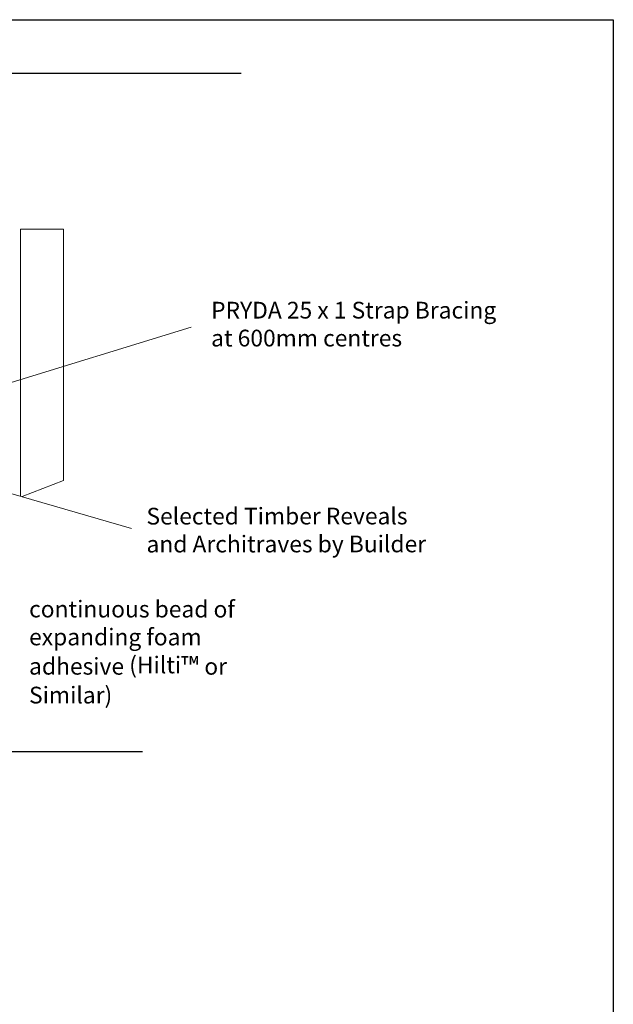
# Model space of a CAD drawing. Units: millimetres. Extents: x -34582 to -25808, y -10834 to 2171.
# Drawn here: x -26602 to -26424, y 1877 to 2171 of the extents above; entities that cross this region are included whole.
import ezdxf

# ---------------------------------------------------------------- set-up
doc = ezdxf.new("R2010")
doc.units = ezdxf.units.MM
doc.linetypes.add('ACAD_ISO03W100', pattern=[30, 12, -18])
doc.layers.add('invisible', color=52, linetype='ACAD_ISO03W100', lineweight=25, plot=False)
doc.styles.get("Standard").update_dxf_attribs({"font": 'arial.ttf'})

msp = doc.modelspace()

# ---------------------------------------------------------------- linework, layer by layer
for p, q in [((-26650.061, 2154.905), (-26535.587, 2154.905)), ((-26679.5, 1952.268), (-26565.026, 1952.268))]:
    msp.add_line(p, q)
at = {"color": 7, "linetype": 'Continuous', "lineweight": 20}
for p, q in [((-26601.466, 2108.23), (-26588.605, 2108.23)), ((-26601.466, 2028.494), (-26601.466, 2108.23)), ((-26588.605, 2108.23), (-26588.605, 2033.209)), ((-26588.605, 2033.209), (-26601.037, 2028.494))]:
    msp.add_line(p, q, dxfattribs=at)
at = {"color": 3, "linetype": 'Continuous', "lineweight": 20}
for p, q in [((-26550.485, 2079.043), (-26660.045, 2045.262)), ((-26568.299, 2018.911), (-26608.502, 2030.536))]:
    msp.add_line(p, q, dxfattribs=at)
at = {"layer": 'invisible', "color": 1, "linetype": 'Continuous', "lineweight": 25, "ltscale": 50}
msp.add_lwpolyline([(-26424.367, 2170.834), (-26424.367, 1474.145), (-26906.616, 1474.145), (-26906.616, 2170.834)], close=True, dxfattribs=at)

# ---------------------------------------------------------------- texts
at = {"color": 2, "linetype": 'Continuous', "lineweight": 20, "insert": (-26544.539, 2086.585), "char_height": 5, "width": 153.98483, "attachment_point": 1}
msp.add_mtext('{\\C7;PRYDA 25 x 1 Strap Bracing\\Pat 600mm centres}', dxfattribs=at)
at = {"char_height": 5}
for s, insert, width, attachment_point, rotation in [('\\pxql;{\\fArial|b0|i0|c0|p34;Selected Timber Reveals  and Architraves by Builder }', (-26563.848, 2011.733), 89.4825, 7, 0.03777), ('{\\fArial|b0|i0|c0|p34;continuous bead of expanding foam adhesive (Hilti\\H1.0833x;™ \\H0.92311x;or Similar)\\P }', (-26598.915, 1997.344), 79.77449, 1, 359.96223)]:
    msp.add_mtext(s, dxfattribs=dict(at, insert=insert, width=width, attachment_point=attachment_point, rotation=rotation))

doc.saveas('drawing.dxf')
